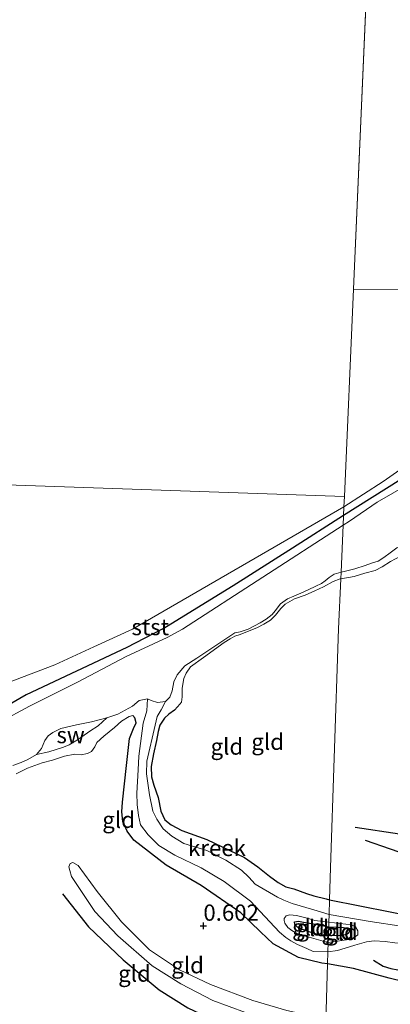
# Model space of a CAD drawing. Units: metres. Extents: x 39996 to 50008, y 393750 to 397688.
# Drawn here: x 40763 to 40819, y 396092 to 396243 of the extents above; entities that cross this region are included whole.
import ezdxf
from ezdxf.enums import TextEntityAlignment as Align

# ---------------------------------------------------------------- set-up
doc = ezdxf.new("R2010")
doc.units = ezdxf.units.M
doc.layers.get('0').update_dxf_attribs({"lineweight": 25})
for name, color, linetype, lineweight in [('B-ME-GW-GRONDWERKLIJN-L-B1', 10, 'Continuous', 25), ('B-ME-GW-HOOGTEPUNT-S-B1', 10, 'Continuous', 25), ('B-ME-GW-INSTEEKWATERGANG-L-B1', 10, 'Continuous', 25), ('B-ME-GW-KRUINLIJN-L-B1', 93, 'Continuous', 18), ('B-ME-GW-TEENLIJN-L-B1', 93, 'Continuous', 18), ('B-ME-IE-GRONDWERKLIJN-GROND_INGERICHT-GV-B6', 253, 'Continuous', 18), ('B-ME-IE-GRONDWERKLIJN-GROND_NIETINGERICHT-GV-B6', 253, 'Continuous', 18), ('B-ME-IE-HULPGEOMETRIE-L-B1', 53, 'Continuous', 18), ('B-ME-OB-BEKLEDING-GV-B6', 253, 'Continuous', 18), ('B-ME-OB-WATERLIJN-L-B1', 133, 'OB-WATERLIJN', 18), ('B-ME-OG-BREUK-L-B1', 10, 'Continuous', 25), ('B-ME-OG-WATER-GV-B6', 153, 'Continuous', 18), ('B-ME-VV-KRIBBEN-L-B1', 10, 'Continuous', 25)]:
    doc.layers.add(name, color=color, linetype=linetype, lineweight=lineweight)
doc.styles.add('NLCS-ISO', font='NLCS-ISO.TTF')
doc.linetypes.add('OB-WATERLIJN', pattern='A,10,[32,NLCS.SHX,S=2,R=0,X=0,Y=0],-12', length=22)

# ---------------------------------------------------------------- blocks, each defined once
blk = doc.blocks.new('hoogtepunt')
for p, q in [((-0.5, 0), (0.5, 0)), ((0, 0.5), (0, -0.5))]:
    blk.add_line(p, q)

msp = doc.modelspace()

# ---------------------------------------------------------------- linework, layer by layer
at = {"layer": 'B-ME-GW-GRONDWERKLIJN-L-B1'}
msp.add_polyline3d([(40769.084, 396108.904, 0.591), (40773.084, 396103.794, 0.611), (40778.427, 396098.738, 0.656), (40783.936, 396094.123, 0.651), (40788.315, 396091.387, 0.641), (40791.055, 396090.099, 0.567), (40792.83, 396089.69, 0.537), (40794.387, 396088.692, 0.601), (40795.888, 396087.546, 0.641), (40797.849, 396086.733, 0.706), (40804.691, 396084.756, 0.775), (40808.519, 396083.332, 0.815), (40809.518, 396083.065, 0.838)], dxfattribs=at)
at = {"layer": 'B-ME-GW-INSTEEKWATERGANG-L-B1'}
for points in [[(40786.742, 396137.59, 0.296), (40786.271, 396137.102, 0.295), (40785.425, 396136.489, 0.328), (40784.73, 396135.841, 0.322), (40784.052, 396134.794, 0.291), (40783.773, 396133.796, 0.285), (40783.512, 396132.429, 0.328), (40783.074, 396130.366, 0.349), (40782.733, 396128.453, 0.334), (40782.739, 396126.863, 0.365), (40783.092, 396125.567, 0.365), (40783.759, 396123.65, 0.42), (40784.206, 396121.556, 0.493), (40784.803, 396120.252, 0.496), (40785.755, 396119.485, 0.496), (40787.405, 396118.603, 0.505), (40791.27, 396117.247, 0.591), (40797.011, 396114.452, 0.728), (40799.07, 396113.005, 0.753), (40800.885, 396111.598, 0.783), (40802.196, 396110.605, 0.796), (40803.397, 396109.983, 0.786), (40804.578, 396109.667, 0.783), (40806.57, 396108.957, 0.796), (40807.658, 396108.583, 0.786), (40809.567, 396108.12, 0.786), (40810.095, 396107.981, 0.784)], [(40809.777, 396098.148, 0.761), (40808.92, 396098.24, 0.744), (40805.313, 396099.098, 0.716), (40801.444, 396101.218, 0.557), (40799.49, 396103.058, 0.624), (40796.473, 396105.943, 0.722), (40790.384, 396110.157, 0.652), (40785.022, 396113.307, 0.582), (40780.05, 396117.115, 0.466), (40779.029, 396118.526, 0.45), (40778.346, 396119.986, 0.45), (40778.183, 396121.489, 0.457), (40778.326, 396122.951, 0.499), (40778.917, 396128.584, 0.539), (40779.367, 396132.756, 0.463), (40780, 396134.262, 0.38), (40780.397, 396135.135, 0.346), (40780.189, 396135.886, 0.31)], [(40810.095, 396107.981, 0.784), (40824.046, 396105.173, 0.877), (40832.154, 396102.449, 0.903), (40834.732, 396101.663, 0.823), (40835.653, 396101.345, 0.768), (40838.095, 396100.306, 0.787), (40842.75, 396098.138, 0.816), (40853.886, 396093.619, 0.881), (40860.198, 396089.987, 0.893), (40862.813, 396088.3, 0.874), (40867.359, 396086.778, 0.836), (40869.71, 396085.934, 0.832), (40885.577, 396079.598, 0.852), (40901.277, 396073.106, 0.935), (40915.102, 396067.251, 0.906), (40918.003, 396065.491, 0.803), (40920.647, 396063.706, 0.82), (40933.4, 396056.438, 0.993), (40941.582, 396048.829, 0.922), (40952.081, 396039.318, 0.986), (40956.508, 396034.941, 0.884), (40957.066, 396034.281, 0.807), (40957.63, 396033.846, 0.768), (40957.927, 396033.627, 0.781)], [(40809.915, 396102.414, 0.388), (40809.147, 396102.404, 0.395), (40807.423, 396102.887, 0.397), (40805.925, 396103.411, 0.395), (40805.143, 396103.786, 0.387), (40804.734, 396104.197, 0.375), (40804.698, 396104.596, 0.367), (40805.299, 396104.7, 0.355), (40806.064, 396104.549, 0.353), (40807.917, 396104.237, 0.353), (40809.961, 396103.826, 0.351)], [(40809.961, 396103.826, 0.351), (40812.202, 396103.689, 0.31), (40812.778, 396103.603, 0.297), (40813.143, 396103.319, 0.3), (40813.062, 396102.914, 0.31), (40812.748, 396102.651, 0.327), (40812.028, 396102.469, 0.334), (40809.915, 396102.414, 0.388)], [(40899.681, 396063.992, 0.694), (40898.839, 396064.235, 0.699), (40887.047, 396068.294, 0.902), (40874.628, 396072.885, 0.876), (40863.326, 396077.217, 0.86), (40856.118, 396079.945, 0.892), (40849.696, 396083.163, 0.879), (40841.119, 396089.403, 0.78), (40835.448, 396091.955, 0.802), (40829.751, 396093.673, 0.738), (40824.066, 396094.748, 0.696), (40819.252, 396095.925, 0.754), (40813.74, 396097.412, 0.802), (40809.777, 396098.148, 0.761)]]:
    msp.add_polyline3d(points, dxfattribs=at)
at = {"layer": 'B-ME-GW-KRUINLIJN-L-B1'}
for points in [[(40811.802, 396157.266, 0.293), (40813.883, 396157.609, 0.297), (40815.494, 396158.136, 0.293), (40817.101, 396158.528, 0.273), (40818.171, 396159.105, 0.273), (40819.418, 396159.915, 0.263), (40820.97, 396160.716, 0.263), (40822.387, 396161.521, 0.256), (40822.506, 396161.597, 0.254)], [(40802.602, 396152.676, 0.217), (40803.287, 396153.339, 0.227), (40804.712, 396154.155, 0.227), (40806.33, 396154.731, 0.267), (40807.849, 396155.377, 0.327), (40809.168, 396155.997, 0.331), (40810.627, 396156.812, 0.314), (40811.707, 396157.241, 0.294), (40811.802, 396157.266, 0.293)], [(40802.602, 396152.676, 0.217), (40801.797, 396151.66, 0.205), (40801.026, 396150.916, 0.205), (40799.984, 396150.28, 0.207), (40798.946, 396149.72, 0.21), (40797.485, 396149.149, 0.217), (40796.351, 396148.716, 0.215), (40795.571, 396148.444, 0.23), (40794.812, 396148.048, 0.232), (40793.933, 396147.472, 0.227)], [(40793.933, 396147.472, 0.227), (40790.737, 396145.168, 0.295), (40788.731, 396143.74, 0.304), (40788.087, 396142.784, 0.264), (40787.722, 396141.941, 0.236), (40787.487, 396140.452, 0.221), (40787.472, 396139.138, 0.209), (40787.351, 396138.287, 0.249), (40787.127, 396137.989, 0.298), (40786.742, 396137.59, 0.296)], [(40780.189, 396135.886, 0.31), (40779.885, 396136.252, 0.304), (40779.329, 396136.088, 0.31), (40778.175, 396135.395, 0.325), (40777.102, 396134.423, 0.337), (40775.466, 396133.074, 0.337), (40774.394, 396132.102, 0.356), (40774.066, 396131.472, 0.349), (40773.552, 396130.756, 0.359), (40772.929, 396130.411, 0.377), (40771.975, 396130.199, 0.389), (40771.001, 396130.325, 0.386), (40769.402, 396130.044, 0.398), (40767.546, 396129.405, 0.411), (40765.974, 396129.001, 0.383), (40763.745, 396128.191, 0.392), (40761.973, 396127.305, 0.371)], [(40809.491, 396089.307, 0.916), (40807.925, 396089.982, 0.89), (40803.511, 396090.979, 0.903), (40798.305, 396092.522, 0.959), (40791.8, 396094.987, 0.985), (40787.072, 396097.228, 1.024), (40782.47, 396100.276, 0.9), (40778.139, 396104.581, 0.874), (40774.403, 396109.223, 0.881), (40771.49, 396113.252, 0.628)]]:
    msp.add_polyline3d(points, dxfattribs=at)
at = {"layer": 'B-ME-GW-TEENLIJN-L-B1'}
for points in [[(40765.134, 396130.253, -0.06), (40766.999, 396130.676, -0.047), (40768.149, 396131.058, -0.047), (40769.232, 396131.41, -0.037), (40770.121, 396131.769, -0.037), (40771.149, 396132.383, -0.04), (40772.079, 396133, -0.043), (40773.31, 396133.867, -0.06), (40774.573, 396134.7, -0.073), (40775.909, 396135.896, -0.06)], [(40771.49, 396113.252, 0.628), (40770.662, 396113.703, 0.517), (40770.266, 396113.521, 0.501), (40770.086, 396113.008, 0.462), (40770.229, 396112.451, 0.417), (40770.458, 396111.567, 0.365), (40774.07, 396106.15, 0.28), (40777.578, 396102.458, 0.264), (40782.873, 396097.827, 0.306), (40787.257, 396095.046, 0.319), (40792.169, 396092.507, 0.329), (40797.202, 396090.645, 0.352), (40804.247, 396088.778, 0.361), (40807.814, 396087.714, 0.358), (40809.416, 396086.991, 0.316)]]:
    msp.add_polyline3d(points, dxfattribs=at)
at = {"layer": 'B-ME-IE-GRONDWERKLIJN-GROND_INGERICHT-GV-B6'}
for points in [[(40819.418, 396159.915, 0.263), (40818.171, 396159.105, 0.273), (40817.101, 396158.528, 0.273), (40815.494, 396158.136, 0.293), (40813.883, 396157.609, 0.297), (40811.802, 396157.266, 0.293), (40811.848, 396158.245, -0.06), (40812.519, 396158.42, -0.06), (40813.943, 396158.762, -0.06), (40815.533, 396159.291, -0.06), (40816.54, 396159.645, -0.06), (40817.545, 396159.936, -0.06), (40818.43, 396160.519, -0.06), (40819.385, 396161.26, -0.06), (40820.403, 396162, -0.06)], [(40824.046, 396105.173, 0.877), (40810.095, 396107.981, 0.784), (40810.255, 396112.909, 0.917), (40810.798, 396129.707, 0.82), (40811.44, 396149.553, 0.593), (40811.802, 396157.266, 0.293), (40813.883, 396157.609, 0.297), (40815.494, 396158.136, 0.293), (40817.101, 396158.528, 0.273), (40818.171, 396159.105, 0.273), (40819.418, 396159.915, 0.263)], [(40810.022, 396105.717, 0.102), (40807.657, 396106.429, 0.102), (40804.335, 396107.413, 0.102), (40803.059, 396107.905, 0.102), (40802.082, 396108.386, 0.102), (40798.669, 396110.343, 0.03), (40797.688, 396111.446, 0.03), (40796.556, 396112.504, 0.03), (40794.148, 396114.029, 0.03), (40791.267, 396115.52, 0.03), (40787.725, 396116.612, 0.03), (40785.899, 396117.719, 0.03), (40784.547, 396118.884, 0.03), (40783.554, 396120.36, 0.03), (40782.951, 396121.599, 0.03), (40782.464, 396124.077, 0.03), (40782.005, 396127.324, 0.03), (40782.046, 396129.237, 0.03), (40783.303, 396134.779, -0.06), (40783.647, 396136.084, -0.06), (40784.254, 396137.107, -0.06), (40784.921, 396138.427, -0.06), (40785.585, 396139.076, -0.06), (40785.955, 396140.072, -0.06), (40786.185, 396141.409, -0.06), (40786.712, 396142.521, -0.06), (40787.86, 396143.887, -0.06), (40789.734, 396145.076, -0.06), (40792.019, 396146.617, -0.06), (40794.02, 396147.923, -0.06), (40795.552, 396148.94, -0.06), (40796.383, 396149.094, -0.06), (40797.59, 396149.542, -0.06), (40799.452, 396150.476, -0.06), (40800.37, 396151.043, -0.06), (40801.293, 396151.743, -0.06), (40801.713, 396152.327, -0.06), (40802.548, 396153.397, -0.06), (40803.64, 396154.191, -0.06), (40804.585, 396154.558, -0.06), (40805.665, 396155.019, -0.06), (40806.783, 396155.58, -0.06), (40807.999, 396156.103, -0.06), (40808.845, 396156.507, -0.06), (40809.425, 396156.919, -0.06), (40810.042, 396157.464, -0.06), (40810.791, 396157.937, -0.06), (40811.848, 396158.245, -0.06), (40811.802, 396157.266, 0.293), (40811.707, 396157.241, 0.294), (40810.627, 396156.812, 0.314), (40809.168, 396155.997, 0.331), (40807.849, 396155.377, 0.327), (40806.33, 396154.731, 0.267), (40804.712, 396154.155, 0.227), (40803.287, 396153.339, 0.227), (40802.602, 396152.676, 0.217), (40801.797, 396151.66, 0.205), (40801.026, 396150.916, 0.205), (40799.984, 396150.28, 0.207), (40798.946, 396149.72, 0.21), (40797.485, 396149.149, 0.217), (40796.351, 396148.716, 0.215), (40795.571, 396148.444, 0.23), (40794.812, 396148.048, 0.232), (40793.933, 396147.472, 0.227), (40790.737, 396145.168, 0.295), (40788.731, 396143.74, 0.304), (40788.087, 396142.784, 0.264), (40787.722, 396141.941, 0.236), (40787.487, 396140.452, 0.221), (40787.472, 396139.138, 0.209), (40787.351, 396138.287, 0.249), (40787.127, 396137.989, 0.298), (40786.742, 396137.59, 0.296), (40786.271, 396137.102, 0.295), (40785.425, 396136.489, 0.328), (40784.73, 396135.841, 0.322), (40784.052, 396134.794, 0.291), (40783.773, 396133.796, 0.285), (40783.512, 396132.429, 0.328), (40783.074, 396130.366, 0.349), (40782.733, 396128.453, 0.334), (40782.739, 396126.863, 0.365), (40783.092, 396125.567, 0.365), (40783.759, 396123.65, 0.42), (40784.206, 396121.556, 0.493), (40784.803, 396120.252, 0.496), (40785.755, 396119.485, 0.496), (40787.405, 396118.603, 0.505), (40791.27, 396117.247, 0.591), (40797.011, 396114.452, 0.728), (40799.07, 396113.005, 0.753), (40800.885, 396111.598, 0.783), (40802.196, 396110.605, 0.796), (40803.397, 396109.983, 0.786), (40804.578, 396109.667, 0.783), (40806.57, 396108.957, 0.796), (40807.658, 396108.583, 0.786), (40809.567, 396108.12, 0.786), (40810.095, 396107.981, 0.784), (40810.022, 396105.717, 0.102)], [(40810.095, 396107.981, 0.784), (40809.567, 396108.12, 0.786), (40807.658, 396108.583, 0.786), (40806.57, 396108.957, 0.796), (40804.578, 396109.667, 0.783), (40803.397, 396109.983, 0.786), (40802.196, 396110.605, 0.796), (40800.885, 396111.598, 0.783), (40799.07, 396113.005, 0.753), (40797.011, 396114.452, 0.728), (40791.27, 396117.247, 0.591), (40787.405, 396118.603, 0.505), (40785.755, 396119.485, 0.496), (40784.803, 396120.252, 0.496), (40784.206, 396121.556, 0.493), (40783.759, 396123.65, 0.42), (40783.092, 396125.567, 0.365), (40782.739, 396126.863, 0.365), (40782.733, 396128.453, 0.334), (40783.074, 396130.366, 0.349), (40783.512, 396132.429, 0.328), (40783.773, 396133.796, 0.285), (40784.052, 396134.794, 0.291), (40784.73, 396135.841, 0.322), (40785.425, 396136.489, 0.328), (40786.271, 396137.102, 0.295), (40786.742, 396137.59, 0.296), (40787.127, 396137.989, 0.298), (40787.351, 396138.287, 0.249), (40787.472, 396139.138, 0.209), (40787.487, 396140.452, 0.221), (40787.722, 396141.941, 0.236), (40788.087, 396142.784, 0.264), (40788.731, 396143.74, 0.304), (40790.737, 396145.168, 0.295), (40793.933, 396147.472, 0.227), (40794.812, 396148.048, 0.232), (40795.571, 396148.444, 0.23), (40796.351, 396148.716, 0.215), (40797.485, 396149.149, 0.217), (40798.946, 396149.72, 0.21), (40799.984, 396150.28, 0.207), (40801.026, 396150.916, 0.205), (40801.797, 396151.66, 0.205), (40802.602, 396152.676, 0.217), (40803.287, 396153.339, 0.227), (40804.712, 396154.155, 0.227), (40806.33, 396154.731, 0.267), (40807.849, 396155.377, 0.327), (40809.168, 396155.997, 0.331), (40810.627, 396156.812, 0.314), (40811.707, 396157.241, 0.294), (40811.802, 396157.266, 0.293), (40811.44, 396149.553, 0.593), (40810.798, 396129.707, 0.82), (40810.255, 396112.909, 0.917), (40810.095, 396107.981, 0.784)], [(40761.5, 396128.575, -0.06), (40762.769, 396129.021, -0.06), (40763.794, 396129.505, -0.06), (40765.134, 396130.253, -0.06), (40766.999, 396130.676, -0.047), (40768.149, 396131.058, -0.047), (40769.232, 396131.41, -0.037), (40770.121, 396131.769, -0.037), (40771.149, 396132.383, -0.04), (40772.079, 396133, -0.043), (40773.31, 396133.867, -0.06), (40774.573, 396134.7, -0.073), (40775.909, 396135.896, -0.06), (40777.579, 396136.449, -0.06), (40779.822, 396137.686, -0.06), (40780.891, 396138.566, -0.06), (40782.153, 396138.828, -0.06), (40782.04, 396136.992, -0.06), (40781.502, 396135.072, -0.06), (40780.805, 396130, 0.03), (40780.708, 396127.916, 0.03), (40780.622, 396126.154, 0.03), (40780.509, 396124.318, 0.03), (40780.573, 396122.576, 0.03), (40780.765, 396120.929, 0.03), (40781.088, 396119.501, 0.03), (40782.228, 396117.945, 0.03), (40783.861, 396116.298, 0.03), (40786.32, 396114.796, 0.03), (40790.38, 396112.867, 0.03), (40793.936, 396110.755, 0.03), (40797.934, 396107.759, 0.03), (40802.417, 396102.98, 0.102), (40803.384, 396102.201, 0.102), (40804.137, 396101.678, 0.102), (40805.161, 396101.096, 0.102), (40806.581, 396100.475, 0.102), (40807.584, 396100.018, 0.102), (40809.836, 396099.965, 0.102), (40809.777, 396098.148, 0.761)], [(40809.777, 396098.148, 0.761), (40808.92, 396098.24, 0.744), (40805.313, 396099.098, 0.716), (40801.444, 396101.218, 0.557), (40799.49, 396103.058, 0.624), (40796.473, 396105.943, 0.722), (40790.384, 396110.157, 0.652), (40785.022, 396113.307, 0.582), (40780.05, 396117.115, 0.466), (40779.029, 396118.526, 0.45), (40778.346, 396119.986, 0.45), (40778.183, 396121.489, 0.457), (40778.326, 396122.951, 0.499), (40778.917, 396128.584, 0.539), (40779.367, 396132.756, 0.463), (40780, 396134.262, 0.38), (40780.397, 396135.135, 0.346), (40780.189, 396135.886, 0.31), (40779.885, 396136.252, 0.304), (40779.329, 396136.088, 0.31), (40778.175, 396135.395, 0.325), (40777.102, 396134.423, 0.337), (40775.466, 396133.074, 0.337), (40774.394, 396132.102, 0.356), (40774.066, 396131.472, 0.349), (40773.552, 396130.756, 0.359), (40772.929, 396130.411, 0.377), (40771.975, 396130.199, 0.389), (40771.001, 396130.325, 0.386), (40769.402, 396130.044, 0.398), (40767.546, 396129.405, 0.411), (40765.974, 396129.001, 0.383), (40763.745, 396128.191, 0.392), (40761.973, 396127.305, 0.371)], [(40761.973, 396127.305, 0.371), (40763.745, 396128.191, 0.392), (40765.974, 396129.001, 0.383), (40767.546, 396129.405, 0.411), (40769.402, 396130.044, 0.398), (40771.001, 396130.325, 0.386), (40771.975, 396130.199, 0.389), (40772.929, 396130.411, 0.377), (40773.552, 396130.756, 0.359), (40774.066, 396131.472, 0.349), (40774.394, 396132.102, 0.356), (40775.466, 396133.074, 0.337), (40777.102, 396134.423, 0.337), (40778.175, 396135.395, 0.325), (40779.329, 396136.088, 0.31), (40779.885, 396136.252, 0.304), (40780.189, 396135.886, 0.31), (40780.397, 396135.135, 0.346), (40780, 396134.262, 0.38), (40779.367, 396132.756, 0.463), (40778.917, 396128.584, 0.539), (40778.326, 396122.951, 0.499), (40778.183, 396121.489, 0.457), (40778.346, 396119.986, 0.45), (40779.029, 396118.526, 0.45), (40780.05, 396117.115, 0.466), (40785.022, 396113.307, 0.582), (40790.384, 396110.157, 0.652), (40796.473, 396105.943, 0.722), (40799.49, 396103.058, 0.624), (40801.444, 396101.218, 0.557), (40805.313, 396099.098, 0.716), (40808.92, 396098.24, 0.744), (40809.777, 396098.148, 0.761), (40809.491, 396089.307, 0.916)], [(40797.202, 396090.645, 0.352), (40792.169, 396092.507, 0.329), (40787.257, 396095.046, 0.319), (40782.873, 396097.827, 0.306), (40777.578, 396102.458, 0.264), (40774.07, 396106.15, 0.28), (40770.458, 396111.567, 0.365), (40770.229, 396112.451, 0.417), (40770.086, 396113.008, 0.462), (40770.266, 396113.521, 0.501), (40770.662, 396113.703, 0.517), (40771.49, 396113.252, 0.628), (40774.403, 396109.223, 0.881), (40778.139, 396104.581, 0.874), (40782.47, 396100.276, 0.9), (40787.072, 396097.228, 1.024), (40791.8, 396094.987, 0.985), (40798.305, 396092.522, 0.959), (40803.511, 396090.979, 0.903)], [(40803.511, 396090.979, 0.903), (40798.305, 396092.522, 0.959), (40791.8, 396094.987, 0.985), (40787.072, 396097.228, 1.024), (40782.47, 396100.276, 0.9), (40778.139, 396104.581, 0.874), (40774.403, 396109.223, 0.881), (40771.49, 396113.252, 0.628), (40770.662, 396113.703, 0.517), (40770.266, 396113.521, 0.501), (40770.086, 396113.008, 0.462), (40770.229, 396112.451, 0.417), (40770.458, 396111.567, 0.365), (40774.07, 396106.15, 0.28), (40777.578, 396102.458, 0.264), (40782.873, 396097.827, 0.306), (40787.257, 396095.046, 0.319), (40792.169, 396092.507, 0.329), (40797.202, 396090.645, 0.352)], [(40853.51, 396091.164, 0.155), (40849.095, 396093.614, 0.155), (40844.666, 396095.621, 0.155), (40841.928, 396097.271, 0.155), (40839.166, 396098.173, 0.155), (40836.525, 396098.594, 0.155), (40834.673, 396099.196, 0.155), (40833.307, 396100.122, 0.155), (40831.801, 396100.951, 0.155), (40830.722, 396101.257, 0.155), (40827.552, 396102.137, 0.155), (40823.725, 396103.287, 0.102), (40821.057, 396103.913, 0.102), (40816.316, 396104.638, 0.102), (40810.022, 396105.717, 0.102), (40810.095, 396107.981, 0.784), (40824.046, 396105.173, 0.877), (40832.154, 396102.449, 0.903), (40834.732, 396101.663, 0.823), (40835.653, 396101.345, 0.768), (40838.095, 396100.306, 0.787), (40842.75, 396098.138, 0.816), (40853.886, 396093.619, 0.881), (40860.198, 396089.987, 0.893)], [(40809.883, 396101.42, 0.102), (40809.821, 396101.432, 0.102), (40805.168, 396102.736, 0.102), (40804.291, 396103.264, 0.102), (40803.661, 396103.733, 0.102), (40803.236, 396104.369, 0.102), (40803.126, 396104.795, 0.102), (40803.112, 396105.119, 0.102), (40803.449, 396105.505, 0.102), (40804.001, 396105.66, 0.102), (40804.992, 396105.576, 0.102), (40805.805, 396105.349, 0.102), (40806.865, 396105.089, 0.102), (40807.849, 396104.806, 0.102), (40809.984, 396104.551, 0.102), (40809.961, 396103.826, 0.351), (40807.917, 396104.237, 0.353), (40806.064, 396104.549, 0.353), (40805.299, 396104.7, 0.355), (40804.698, 396104.596, 0.367), (40804.734, 396104.197, 0.375), (40805.143, 396103.786, 0.387), (40805.925, 396103.411, 0.395), (40807.423, 396102.887, 0.397), (40809.147, 396102.404, 0.395), (40809.915, 396102.414, 0.388), (40809.883, 396101.42, 0.102)], [(40809.915, 396102.414, 0.388), (40809.147, 396102.404, 0.395), (40807.423, 396102.887, 0.397), (40805.925, 396103.411, 0.395), (40805.143, 396103.786, 0.387), (40804.734, 396104.197, 0.375), (40804.698, 396104.596, 0.367), (40805.299, 396104.7, 0.355), (40806.064, 396104.549, 0.353), (40807.917, 396104.237, 0.353), (40809.961, 396103.826, 0.351), (40809.915, 396102.414, 0.388)], [(40809.883, 396101.42, 0.102), (40809.915, 396102.414, 0.388), (40812.028, 396102.469, 0.334), (40812.748, 396102.651, 0.327), (40813.062, 396102.914, 0.31), (40813.143, 396103.319, 0.3), (40812.778, 396103.603, 0.297), (40812.202, 396103.689, 0.31), (40809.961, 396103.826, 0.351), (40809.984, 396104.551, 0.102), (40813.44, 396104.105, 0.102), (40814.044, 396103.814, 0.102), (40814.434, 396103.223, 0.102), (40814.414, 396102.578, 0.102), (40814.066, 396102.316, 0.102), (40813.407, 396101.928, 0.102), (40809.883, 396101.42, 0.102)], [(40809.915, 396102.414, 0.388), (40809.961, 396103.826, 0.351), (40812.202, 396103.689, 0.31), (40812.778, 396103.603, 0.297), (40813.143, 396103.319, 0.3), (40813.062, 396102.914, 0.31), (40812.748, 396102.651, 0.327), (40812.028, 396102.469, 0.334), (40809.915, 396102.414, 0.388)], [(40824.066, 396094.748, 0.696), (40819.252, 396095.925, 0.754), (40813.74, 396097.412, 0.802), (40809.777, 396098.148, 0.761), (40809.836, 396099.965, 0.102), (40811.306, 396100.191, 0.102), (40812.474, 396100.564, 0.102), (40813.95, 396100.994, 0.102), (40815.769, 396101.516, 0.102), (40816.931, 396101.685, 0.102), (40818.628, 396101.564, 0.102), (40820.085, 396101.349, 0.102)], [(40809.491, 396089.307, 0.916), (40809.777, 396098.148, 0.761), (40813.74, 396097.412, 0.802), (40819.252, 396095.925, 0.754), (40824.066, 396094.748, 0.696), (40829.751, 396093.673, 0.738), (40835.448, 396091.955, 0.802), (40841.119, 396089.403, 0.78)]]:
    msp.add_polyline3d(points, dxfattribs=at)
at = {"layer": 'B-ME-IE-GRONDWERKLIJN-GROND_NIETINGERICHT-GV-B6'}
msp.add_polyline3d([(40765.134, 396130.253, -0.06), (40765.876, 396131.199, -0.06), (40766.376, 396132.405, -0.06), (40766.889, 396133.12, -0.06), (40767.612, 396133.676, -0.06), (40768.855, 396134.275, -0.06), (40771.226, 396134.804, -0.06), (40773.536, 396135.305, -0.06), (40775.909, 396135.896, -0.06), (40774.573, 396134.7, -0.073), (40773.31, 396133.867, -0.06), (40772.079, 396133, -0.043), (40771.149, 396132.383, -0.04), (40770.121, 396131.769, -0.037), (40769.232, 396131.41, -0.037), (40768.149, 396131.058, -0.047), (40766.999, 396130.676, -0.047), (40765.134, 396130.253, -0.06)], dxfattribs=at)
at = {"layer": 'B-ME-IE-HULPGEOMETRIE-L-B1'}
for p, q in [((40813.746, 396201.738, -0.06), (40839.52, 396792.367, -0.06)), ((40812.356, 396169.881, -0.06), (40813.746, 396201.738, -0.06))]:
    msp.add_line(p, q, dxfattribs=at)
for points in [[(40813.746, 396201.738, -0.06), (40812.356, 396169.881, -0.06), (40452.245, 396182.314, -0.06)], [(41203.062, 396200.246, 0.712), (41167.432, 396200.348, 0.798), (41101.783, 396200.535, 0.881), (41040.451, 396200.711, 0.988), (40979.117, 396200.886, 1.067), (40907.752, 396201.09, 1.103), (40877.416, 396201.177, 0.704), (40874.681, 396201.185, -0.06), (40867.242, 396201.206, -0.06), (40863.126, 396201.218, -0.06), (40813.746, 396201.738, -0.06)], [(40812.356, 396169.881, -0.06), (40812.287, 396168.306, -0.06), (40812.163, 396165.461, -0.06), (40811.848, 396158.245, -0.06), (40811.802, 396157.266, 0.293), (40811.44, 396149.553, 0.593)], [(40809.491, 396089.307, 0.916), (40809.777, 396098.148, 0.761), (40809.836, 396099.965, 0.102), (40809.883, 396101.42, 0.102), (40809.915, 396102.414, 0.388), (40809.961, 396103.826, 0.351), (40809.984, 396104.551, 0.102), (40810.022, 396105.717, 0.102), (40810.095, 396107.981, 0.784), (40810.255, 396112.909, 0.917), (40810.798, 396129.707, 0.82), (40811.44, 396149.553, 0.593)], [(40782.153, 396138.828, -0.06), (40782.725, 396138.564, -0.06), (40783.692, 396138.255, -0.06), (40784.921, 396138.427, -0.06)]]:
    msp.add_polyline3d(points, dxfattribs=at)
at = {"layer": 'B-ME-OB-BEKLEDING-GV-B6'}
for points in [[(40812.163, 396165.461, -0.06), (40812.287, 396168.306, -0.06), (40818.307, 396172.193, -0.06), (40826.121, 396177.638, -0.06), (40829.678, 396179.456, -0.06), (40831.562, 396180.136, -0.06), (40832.597, 396180.361, -0.06), (40833.5, 396180.462, -0.06), (40834.268, 396180.374, -0.06), (40834.739, 396180.006, -0.06), (40834.951, 396179.614, -0.06), (40834.641, 396178.917, -0.06), (40833.721, 396178.271, -0.06), (40831.925, 396177.33, -0.06), (40827.02, 396174.526, -0.06), (40817.406, 396169.009, -0.06), (40813.14, 396166.121, -0.06), (40812.163, 396165.461, -0.06)], [(40759.113, 396140.693, -0.06), (40767.939, 396144.056, -0.06), (40773.902, 396146.814, -0.06), (40779.836, 396149.529, -0.06), (40812.287, 396168.306, -0.06), (40812.163, 396165.461, -0.06)], [(40812.163, 396165.461, -0.06), (40787.519, 396149.535, -0.06), (40785.168, 396148.259, -0.06), (40778.863, 396145.329, -0.06), (40771.393, 396141.4, -0.06), (40764.021, 396137.681, -0.06), (40759.445, 396135.242, -0.06)]]:
    msp.add_polyline3d(points, dxfattribs=at)
at = {"layer": 'B-ME-OB-WATERLIJN-L-B1'}
for p, q in [((40779.836, 396149.529, -0.06), (40812.287, 396168.306, -0.06)), ((40812.163, 396165.461, -0.06), (40787.519, 396149.535, -0.06))]:
    msp.add_line(p, q, dxfattribs=at)
for points in [[(40812.163, 396165.461, -0.06), (40813.14, 396166.121, -0.06), (40817.406, 396169.009, -0.06), (40827.02, 396174.526, -0.06), (40831.925, 396177.33, -0.06), (40833.721, 396178.271, -0.06), (40834.641, 396178.917, -0.06), (40834.951, 396179.614, -0.06), (40834.739, 396180.006, -0.06), (40834.268, 396180.374, -0.06), (40833.5, 396180.462, -0.06), (40832.597, 396180.361, -0.06), (40831.562, 396180.136, -0.06), (40829.678, 396179.456, -0.06), (40826.121, 396177.638, -0.06), (40818.307, 396172.193, -0.06), (40812.287, 396168.306, -0.06)], [(40822.122, 396162.525, -0.06), (40821.316, 396162.421, -0.06), (40820.403, 396162, -0.06), (40819.385, 396161.26, -0.06), (40818.43, 396160.519, -0.06), (40817.545, 396159.936, -0.06), (40816.54, 396159.645, -0.06), (40815.533, 396159.291, -0.06), (40813.943, 396158.762, -0.06), (40812.519, 396158.42, -0.06), (40811.848, 396158.245, -0.06)], [(40797.59, 396149.542, -0.06), (40799.452, 396150.476, -0.06), (40800.37, 396151.043, -0.06), (40801.293, 396151.743, -0.06), (40801.713, 396152.327, -0.06), (40802.548, 396153.397, -0.06), (40803.64, 396154.191, -0.06), (40804.585, 396154.558, -0.06), (40805.665, 396155.019, -0.06), (40806.783, 396155.58, -0.06), (40807.999, 396156.103, -0.06), (40808.845, 396156.507, -0.06), (40809.425, 396156.919, -0.06), (40810.042, 396157.464, -0.06), (40810.791, 396157.937, -0.06), (40811.848, 396158.245, -0.06)], [(40787.519, 396149.535, -0.06), (40785.168, 396148.259, -0.06), (40778.863, 396145.329, -0.06), (40771.393, 396141.4, -0.06), (40764.021, 396137.681, -0.06), (40759.445, 396135.242, -0.06), (40758.12, 396134.065, -0.06), (40756.614, 396132.925, -0.06), (40755.77, 396132.373, -0.06), (40754.748, 396131.981, -0.06), (40753.766, 396131.862, -0.06), (40753.504, 396132.238, -0.06), (40753.221, 396132.889, -0.06), (40752.989, 396134.15, -0.06), (40752.872, 396135.193, -0.06), (40753.098, 396136.408, -0.06), (40753.495, 396137.311, -0.06), (40754.41, 396138.135, -0.06), (40759.113, 396140.693, -0.06), (40767.939, 396144.056, -0.06), (40773.902, 396146.814, -0.06), (40779.836, 396149.529, -0.06)], [(40784.921, 396138.427, -0.06), (40785.585, 396139.076, -0.06), (40785.955, 396140.072, -0.06), (40786.185, 396141.409, -0.06), (40786.712, 396142.521, -0.06), (40787.86, 396143.887, -0.06), (40789.734, 396145.076, -0.06), (40792.019, 396146.617, -0.06), (40794.02, 396147.923, -0.06), (40795.552, 396148.94, -0.06), (40796.383, 396149.094, -0.06), (40797.59, 396149.542, -0.06)], [(40761.5, 396128.575, -0.06), (40762.769, 396129.021, -0.06), (40763.794, 396129.505, -0.06), (40765.134, 396130.253, -0.06), (40765.876, 396131.199, -0.06), (40766.376, 396132.405, -0.06), (40766.889, 396133.12, -0.06), (40767.612, 396133.676, -0.06), (40768.855, 396134.275, -0.06), (40771.226, 396134.804, -0.06), (40773.536, 396135.305, -0.06), (40775.909, 396135.896, -0.06), (40777.579, 396136.449, -0.06), (40779.822, 396137.686, -0.06), (40780.891, 396138.566, -0.06), (40782.153, 396138.828, -0.06)]]:
    msp.add_polyline3d(points, dxfattribs=at)
at = {"layer": 'B-ME-OG-BREUK-L-B1'}
for points in [[(40813.992, 396119.126, 0.802), (40820.832, 396118.098, 0.901)], [(40815.528, 396117.105, 0.574), (40827.075, 396113.143, 0.588)], [(40816.831, 396098.694, 0.493), (40818.299, 396097.765, 0.415), (40819.479, 396097.422, 0.36), (40820.562, 396097.218, 0.343), (40821.473, 396096.986, 0.323), (40823.334, 396096.657, 0.306), (40825.194, 396096.293, 0.306), (40827.332, 396096.125, 0.309), (40828.821, 396095.875, 0.309), (40829.059, 396095.867, 0.296)]]:
    msp.add_polyline3d(points, dxfattribs=at)
at = {"layer": 'B-ME-OG-WATER-GV-B6'}
for points in [[(40863.126, 396201.218, -0.06), (40813.746, 396201.738, -0.06), (40839.52, 396792.367, -0.06)], [(40839.52, 396792.367, -0.06), (40813.746, 396201.738, -0.06)], [(40813.746, 396201.738, -0.06), (40812.356, 396169.881, -0.06), (40452.245, 396182.314, -0.06), (40466.747, 396582.915, -0.06)], [(40826.121, 396177.638, -0.06), (40818.307, 396172.193, -0.06), (40812.287, 396168.306, -0.06), (40812.356, 396169.881, -0.06), (40813.746, 396201.738, -0.06), (40863.126, 396201.218, -0.06)], [(40452.245, 396182.314, -0.06), (40812.356, 396169.881, -0.06), (40812.287, 396168.306, -0.06), (40779.836, 396149.529, -0.06), (40773.902, 396146.814, -0.06), (40767.939, 396144.056, -0.06), (40759.113, 396140.693, -0.06), (40754.41, 396138.135, -0.06), (40753.495, 396137.311, -0.06), (40753.098, 396136.408, -0.06), (40752.872, 396135.193, -0.06), (40752.989, 396134.15, -0.06), (40753.221, 396132.889, -0.06), (40753.504, 396132.238, -0.06)], [(40820.403, 396162, -0.06), (40819.385, 396161.26, -0.06), (40818.43, 396160.519, -0.06), (40817.545, 396159.936, -0.06), (40816.54, 396159.645, -0.06), (40815.533, 396159.291, -0.06), (40813.943, 396158.762, -0.06), (40812.519, 396158.42, -0.06), (40811.848, 396158.245, -0.06), (40812.163, 396165.461, -0.06), (40813.14, 396166.121, -0.06), (40817.406, 396169.009, -0.06), (40827.02, 396174.526, -0.06)], [(40759.445, 396135.242, -0.06), (40764.021, 396137.681, -0.06), (40771.393, 396141.4, -0.06), (40778.863, 396145.329, -0.06), (40785.168, 396148.259, -0.06), (40787.519, 396149.535, -0.06), (40812.163, 396165.461, -0.06), (40811.848, 396158.245, -0.06), (40810.791, 396157.937, -0.06), (40810.042, 396157.464, -0.06), (40809.425, 396156.919, -0.06), (40808.845, 396156.507, -0.06), (40807.999, 396156.103, -0.06), (40806.783, 396155.58, -0.06), (40805.665, 396155.019, -0.06), (40804.585, 396154.558, -0.06), (40803.64, 396154.191, -0.06), (40802.548, 396153.397, -0.06), (40801.713, 396152.327, -0.06), (40801.293, 396151.743, -0.06), (40800.37, 396151.043, -0.06), (40799.452, 396150.476, -0.06), (40797.59, 396149.542, -0.06), (40796.383, 396149.094, -0.06), (40795.552, 396148.94, -0.06), (40794.02, 396147.923, -0.06), (40792.019, 396146.617, -0.06), (40789.734, 396145.076, -0.06), (40787.86, 396143.887, -0.06), (40786.712, 396142.521, -0.06), (40786.185, 396141.409, -0.06), (40785.955, 396140.072, -0.06), (40785.585, 396139.076, -0.06), (40784.921, 396138.427, -0.06), (40783.692, 396138.255, -0.06), (40782.725, 396138.564, -0.06), (40782.153, 396138.828, -0.06), (40780.891, 396138.566, -0.06), (40779.822, 396137.686, -0.06), (40777.579, 396136.449, -0.06), (40775.909, 396135.896, -0.06), (40773.536, 396135.305, -0.06), (40771.226, 396134.804, -0.06), (40768.855, 396134.275, -0.06), (40767.612, 396133.676, -0.06), (40766.889, 396133.12, -0.06), (40766.376, 396132.405, -0.06), (40765.876, 396131.199, -0.06), (40765.134, 396130.253, -0.06), (40763.794, 396129.505, -0.06), (40762.769, 396129.021, -0.06), (40761.5, 396128.575, -0.06)], [(40809.836, 396099.965, 0.102), (40807.584, 396100.018, 0.102), (40806.581, 396100.475, 0.102), (40805.161, 396101.096, 0.102), (40804.137, 396101.678, 0.102), (40803.384, 396102.201, 0.102), (40802.417, 396102.98, 0.102), (40797.934, 396107.759, 0.03), (40793.936, 396110.755, 0.03), (40790.38, 396112.867, 0.03), (40786.32, 396114.796, 0.03), (40783.861, 396116.298, 0.03), (40782.228, 396117.945, 0.03), (40781.088, 396119.501, 0.03), (40780.765, 396120.929, 0.03), (40780.573, 396122.576, 0.03), (40780.509, 396124.318, 0.03), (40780.622, 396126.154, 0.03), (40780.708, 396127.916, 0.03), (40780.805, 396130, 0.03), (40781.502, 396135.072, -0.06), (40782.04, 396136.992, -0.06), (40782.153, 396138.828, -0.06), (40782.725, 396138.564, -0.06), (40783.692, 396138.255, -0.06), (40784.921, 396138.427, -0.06), (40784.254, 396137.107, -0.06), (40783.647, 396136.084, -0.06), (40783.303, 396134.779, -0.06), (40782.046, 396129.237, 0.03), (40782.005, 396127.324, 0.03), (40782.464, 396124.077, 0.03), (40782.951, 396121.599, 0.03), (40783.554, 396120.36, 0.03), (40784.547, 396118.884, 0.03), (40785.899, 396117.719, 0.03), (40787.725, 396116.612, 0.03), (40791.267, 396115.52, 0.03), (40794.148, 396114.029, 0.03), (40796.556, 396112.504, 0.03), (40797.688, 396111.446, 0.03), (40798.669, 396110.343, 0.03), (40802.082, 396108.386, 0.102), (40803.059, 396107.905, 0.102), (40804.335, 396107.413, 0.102), (40807.657, 396106.429, 0.102), (40810.022, 396105.717, 0.102), (40809.984, 396104.551, 0.102), (40807.849, 396104.806, 0.102), (40806.865, 396105.089, 0.102), (40805.805, 396105.349, 0.102), (40804.992, 396105.576, 0.102), (40804.001, 396105.66, 0.102), (40803.449, 396105.505, 0.102), (40803.112, 396105.119, 0.102), (40803.126, 396104.795, 0.102), (40803.236, 396104.369, 0.102), (40803.661, 396103.733, 0.102), (40804.291, 396103.264, 0.102), (40805.168, 396102.736, 0.102), (40809.821, 396101.432, 0.102), (40809.883, 396101.42, 0.102), (40809.836, 396099.965, 0.102)], [(40809.836, 396099.965, 0.102), (40809.883, 396101.42, 0.102), (40813.407, 396101.928, 0.102), (40814.066, 396102.316, 0.102), (40814.414, 396102.578, 0.102), (40814.434, 396103.223, 0.102), (40814.044, 396103.814, 0.102), (40813.44, 396104.105, 0.102), (40809.984, 396104.551, 0.102), (40810.022, 396105.717, 0.102), (40816.316, 396104.638, 0.102), (40821.057, 396103.913, 0.102), (40823.725, 396103.287, 0.102), (40827.552, 396102.137, 0.155), (40830.722, 396101.257, 0.155), (40831.801, 396100.951, 0.155), (40833.307, 396100.122, 0.155), (40834.673, 396099.196, 0.155), (40836.525, 396098.594, 0.155), (40839.166, 396098.173, 0.155), (40841.928, 396097.271, 0.155), (40844.666, 396095.621, 0.155), (40849.095, 396093.614, 0.155), (40853.51, 396091.164, 0.155)], [(40847.88, 396089.535, 0.155), (40840.622, 396092.446, 0.155), (40835.577, 396094.337, 0.155), (40829.945, 396095.906, 0.155), (40829.556, 396096.53, 0.155), (40829.167, 396097.155, 0.155), (40829.02, 396097.907, 0.155), (40828.565, 396098.602, 0.155), (40827.767, 396099.205, 0.155), (40827.127, 396099.395, 0.155), (40821.477, 396101.272, 0.102), (40820.085, 396101.349, 0.102), (40818.628, 396101.564, 0.102), (40816.931, 396101.685, 0.102), (40815.769, 396101.516, 0.102), (40813.95, 396100.994, 0.102), (40812.474, 396100.564, 0.102), (40811.306, 396100.191, 0.102), (40809.836, 396099.965, 0.102)]]:
    msp.add_polyline3d(points, dxfattribs=at)
at = {"layer": 'B-ME-VV-KRIBBEN-L-B1'}
for points in [[(40812.231, 396167.034, 0.049), (40821.023, 396172.566, -0.019), (40828.695, 396177.013, 0.032), (40833.758, 396179.436, 0.005)], [(40784.391, 396149.533, 0.049), (40795.271, 396156.245, 0.049), (40804.421, 396162.018, 0.049), (40812.231, 396167.034, 0.049)], [(40784.391, 396149.533, 0.049), (40778.972, 396146.692, 0.038), (40763.528, 396139.434, 0.119), (40754.552, 396134.29, 0.145), (40753.785, 396133.699, 0.041)]]:
    msp.add_polyline3d(points, dxfattribs=at)

# ---------------------------------------------------------------- block references
at = {"layer": 'B-ME-GW-HOOGTEPUNT-S-B1', "rotation": 90}
msp.add_blockref('hoogtepunt', (40790.721, 396103.967, 0.602), dxfattribs=at)
msp.add_blockref('hoogtepunt', (40790.721, 396103.967, 0.602), dxfattribs=at)

# ---------------------------------------------------------------- texts
at = {"layer": 'B-ME-GW-HOOGTEPUNT-S-B1', "ltscale": 0.2, "style": 'NLCS-ISO'}
msp.add_text('0.602', height=2.5, dxfattribs=at).set_placement((40790.721, 396103.967, 0.602), align=Align.BOTTOM_LEFT)
msp.add_text('0.602', height=2.5, dxfattribs=at).set_placement((40790.721, 396103.967, 0.602), align=Align.BOTTOM_LEFT)
at = {"layer": 'B-ME-IE-GRONDWERKLIJN-GROND_INGERICHT-GV-B6', "ltscale": 0.2, "style": 'NLCS-ISO'}
for p in [(40794.3294, 396131.4971), (40800.583, 396132.2326), (40777.7131, 396120.2458), (40806.8424, 396103.7371), (40807.4916, 396103.6278), (40811.367, 396103.1087), (40811.9157, 396103.0247), (40780.1512, 396096.6406), (40788.298, 396097.9301)]:
    msp.add_text('gld', height=2.5, dxfattribs=at).set_placement(p, align=Align.MIDDLE_CENTER)
at = {"layer": 'B-ME-IE-GRONDWERKLIJN-GROND_NIETINGERICHT-GV-B6', "ltscale": 0.2, "style": 'NLCS-ISO'}
msp.add_text('sw', height=2.5, dxfattribs=at).set_placement((40770.3412, 396133.2622), align=Align.MIDDLE_CENTER)
at = {"layer": 'B-ME-OB-BEKLEDING-GV-B6', "ltscale": 0.2, "style": 'NLCS-ISO'}
msp.add_text('stst', height=2.5, dxfattribs=at).set_placement((40782.5707, 396149.8409), align=Align.MIDDLE_CENTER)
at = {"layer": 'B-ME-OG-WATER-GV-B6', "ltscale": 0.2, "style": 'NLCS-ISO'}
msp.add_text('kreek', height=2.5, dxfattribs=at).set_placement((40792.8088, 396115.9297), align=Align.MIDDLE_CENTER)

doc.saveas('drawing.dxf')
